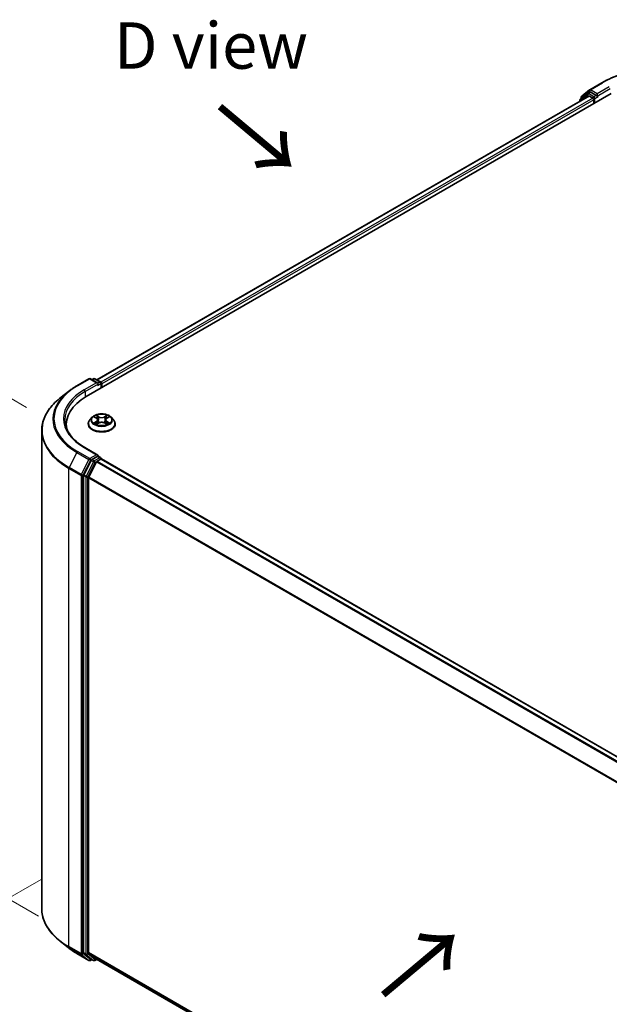
# Model space of a CAD drawing. Units: millimetres. Extents: x 0 to 7153, y 0 to 1546.
# Drawn here: x 20 to 41, y 105 to 141 of the extents above; entities that cross this region are included whole.
import ezdxf

# ---------------------------------------------------------------- set-up
doc = ezdxf.new("R2010")
doc.units = ezdxf.units.MM
doc.header["$LTSCALE"] = 0.666667
doc.layers.get('Defpoints').update_dxf_attribs({"lineweight": 25})
for name, color, linetype, lineweight in [('Dimension (ISO)', 7, 'Continuous', 18), ('Symbol (ISO)', 7, 'Continuous', 18), ('Visible (ISO)', 7, 'Continuous', 35), ('Visible Narrow (ISO)', 7, 'Continuous', 25)]:
    doc.layers.add(name, color=color, linetype=linetype, lineweight=lineweight)
doc.styles.add('Note Text (TK)', font='MS PGothic.ttf')
doc.dimstyles.new('Default - Method 1b (TK)', dxfattribs={"dimscale": 0.666667, "dimtxt": 2.5, "dimasz": 2.5, "dimexe": 1, "dimexo": 1.5, "dimgap": 1, "dimtad": 1, "dimtoh": 1, "dimrnd": 1e-08, "dimdsep": 46, "dimtxsty": 'Note Text (TK)', "dimcen": 0.09, "dimdle": 5, "dimclrd": 100, "dimclre": 100, "dimclrt": 7, "dimadec": 1, "dimazin": 1, "dimtfac": 1, "dimtmove": 0, "dimatfit": 3, "dimfxl": 1, "dimtolj": 1, "dimlwd": -1, "dimlwe": -1, "dimarcsym": 0})

# ---------------------------------------------------------------- blocks, each defined once
blk = doc.blocks.new('*D15')
at = {"layer": 'Defpoints', "color": 0}
for p in [(12.252, 131.177), (20.774, 126.257), (21.209, 107.975)]:
    blk.add_point(p, dxfattribs=at)
at = {"layer": 'Dimension (ISO)', "color": 100}
for p, q in [((19.774, 126.834), (11.585, 131.562)), ((12.252, 114.813), (12.252, 129.511)), ((20.209, 108.552), (11.585, 113.531))]:
    blk.add_line(p, q, dxfattribs=at)
for points in [[(11.974, 129.511), (12.53, 129.511), (12.252, 131.177)], [(11.974, 114.813), (12.53, 114.813), (12.252, 113.146)]]:
    blk.add_solid(points, dxfattribs=at)
at = {"layer": 'Dimension (ISO)', "color": 7, "insert": (10.905, 120.119), "char_height": 1.66667, "attachment_point": 4, "rotation": 90, "style": 'Note Text (TK)'}
blk.add_mtext('\\A1;{\\Q30.000;\\W0.816;\\H0.816x;132.5}', dxfattribs=at)
blk = doc.blocks.new('*D16')
at = {"layer": 'Defpoints', "color": 0}
for p in [(21.295, 110.45), (9.039, 103.374), (56.651, 90.037)]:
    blk.add_point(p, dxfattribs=at)
at = {"layer": 'Dimension (ISO)', "color": 100}
for p, q in [((20.295, 109.872), (8.372, 102.989)), ((42.951, 83.794), (10.482, 102.54)), ((55.651, 89.46), (43.728, 82.576))]:
    blk.add_line(p, q, dxfattribs=at)
for points in [[(10.621, 102.781), (10.343, 102.3), (9.039, 103.374)], [(43.09, 84.035), (42.812, 83.554), (44.394, 82.961)]]:
    blk.add_solid(points, dxfattribs=at)
at = {"layer": 'Dimension (ISO)', "color": 7, "insert": (26.063, 95.099), "char_height": 1.66667, "attachment_point": 4, "rotation": 330, "style": 'Note Text (TK)'}
blk.add_mtext('\\A1;{\\Q30.000;\\W0.816;\\H0.816x;300}', dxfattribs=at)

msp = doc.modelspace()

# ---------------------------------------------------------------- linework, layer by layer
at = {"layer": 'Visible (ISO)'}
for p, q in [((40.0017, 138.2452), (40.4377, 138.4969)), ((21.92, 127.2227), (40.7761, 138.1094)), ((39.9663, 138.0206), (22.3019, 127.822)), ((39.9246, 138.1046), (39.6605, 137.8911)), ((39.7008, 137.9237), (39.7008, 137.9789)), ((39.7194, 138.0178), (39.9952, 138.2407)), ((39.9311, 138.109), (40.0136, 138.1566)), ((39.9913, 138.0181), (40.1162, 137.9461)), ((40.234, 138.0413), (40.0386, 138.1542)), ((40.2694, 138.0209), (40.2694, 138.1025)), ((40.2782, 137.9989), (40.2797, 137.998)), ((39.6419, 137.8522), (39.6419, 137.8333)), ((40.1515, 137.8848), (40.1515, 137.7487)), ((21.5815, 127.6103), (22.0176, 127.862)), ((22.3353, 127.7075), (22.0676, 127.862)), ((22.1827, 127.862), (22.1252, 127.8288)), ((22.2327, 127.862), (22.4281, 127.7491)), ((21.2837, 127.4093), (20.9686, 127.1598)), ((22.4531, 127.7058), (22.4531, 127.5306)), ((22.4739, 127.5425), (22.4739, 127.6786)), ((22.1321, 126.4756), (22.0494, 126.3833)), ((22.213, 126.4857), (22.284, 126.4433)), ((22.3277, 126.385), (22.3414, 126.2577)), ((22.62, 126.385), (22.6064, 126.2577)), ((22.6637, 126.4433), (22.7347, 126.4857)), ((22.8157, 126.4756), (22.8983, 126.3833)), ((20.319, 108.8187), (20.319, 126.0036)), ((21.2024, 126.1043), (21.2024, 126.2225)), ((21.9905, 126.2361), (21.9905, 126.2417)), ((22.297, 126.233), (22.3709, 126.2742)), ((22.5768, 126.2742), (22.6507, 126.233)), ((22.9572, 126.2361), (22.9572, 126.2417)), ((22.3353, 125.1219), (21.8742, 125.3881)), ((22.098, 124.9294), (21.8339, 124.4109)), ((22.3207, 125.0726), (22.1252, 124.9598)), ((22.3136, 124.9053), (22.4385, 124.9774)), ((22.3441, 125.076), (22.4281, 125.0275)), ((22.4531, 124.9822), (22.4531, 124.9842)), ((22.4635, 124.9798), (51.9131, 107.9771)), ((22.0106, 124.3335), (22.2865, 124.8749)), ((21.8257, 124.38), (21.8257, 107.2444)), ((22.0025, 107.2538), (22.0025, 124.3026)), ((21.2837, 107.413), (20.9686, 107.6625)), ((21.5815, 107.212), (22.0176, 106.9603)), ((21.8339, 107.223), (22.098, 107.0095)), ((22.2865, 107.0094), (22.0106, 107.2324)), ((22.1252, 106.9935), (22.0676, 106.9603)), ((22.1827, 106.9603), (22.1002, 107.008)), ((22.2327, 106.9603), (22.3019, 107.0003)), ((22.2886, 107.0079), (51.427, 90.1849))]:
    msp.add_line(p, q, dxfattribs=at)
for centre, start, end in [((39.7508, 137.9789), 128.94828, 180), ((39.9561, 138.0657), 120, 128.94828), ((40.0267, 138.2019), 120, 128.94828), ((39.6919, 137.8522), 128.94828, 180), ((22.0426, 127.8187), 60, 120), ((22.2077, 127.8187), 60, 120), ((22.4031, 127.7058), 0, 60), ((22.4031, 124.9842), 0, 60), ((22.0426, 107.0036), 240, 300), ((22.2077, 107.0036), 240, 300)]:
    msp.add_arc(centre, 0.05, start, end, dxfattribs=at)
for centre, major_axis, start_param, end_param in [((39.9913, 137.9773), (-0.025, 0.0433), 5.4977871, 6.2831853), ((40.0386, 138.1133), (-0.025, 0.0433), 5.4977871, 6.2831853), ((40.3047, 138.0413), (-0.025, -0.0433), 5.4977871, 7.0685835), ((40.1162, 137.9052), (0.025, -0.0433), 0.7853982, 2.3561945), ((22.2853, 127.6786), (0.0707, 0), 0, 1.5707963), ((22.4385, 127.699), (-0.025, 0.0433), 3.9269908, 5.4164216), ((22.3207, 127.6582), (-0.025, -0.0433), 0.7853982, 2.3561945), ((23.6524, 126.2225), (-2.45, 0), 5.4977871, 6.3952101), ((23.6524, 125.9504), (-2.5, 0), 6.0825558, 6.1302195), ((22.1252, 124.9189), (0.025, 0.0433), 0.7853982, 1.6614562), ((22.2853, 125.093), (0.0707, 0), 0, 1.5707963), ((22.3136, 124.8645), (0.025, 0.0433), 0.7853982, 1.6614562), ((22.3207, 125.1134), (0.025, -0.0433), 0.1595481, 0.7853982), ((22.4385, 124.9365), (0.025, 0.0433), 0, 0.7853982), ((21.861, 124.4004), (0.025, 0.0433), 1.6614562, 2.3561945), ((22.0378, 124.323), (0.025, 0.0433), 1.6614562, 2.3561945), ((21.861, 107.2648), (-0.025, -0.0433), 5.4977871, 6.1925254), ((22.0378, 107.2742), (-0.025, -0.0433), 5.4977871, 6.1925254), ((22.1252, 107.0513), (-0.025, -0.0433), 6.1925254, 6.2831853), ((22.3136, 107.0512), (-0.025, -0.0433), 6.1925254, 6.2831853)]:
    msp.add_ellipse(centre, major_axis=major_axis, ratio=0.5773503, start_param=start_param, end_param=end_param, dxfattribs=at)
for points, knots in [([(40.4377, 138.4969), (40.6559, 138.6229), (40.9076, 138.7284), (41.4543, 138.8892), (41.7491, 138.9444), (42.3537, 138.9997), (42.6634, 138.9997), (43.268, 138.9444), (43.5628, 138.8892), (44.1095, 138.7284), (44.3612, 138.6229), (44.5794, 138.4969)], [3.1415927, 3.1415927, 3.1415927, 3.1415927, 3.4557519, 3.4557519, 3.7699112, 3.7699112, 4.0840704, 4.0840704, 4.3982297, 4.3982297, 4.712389, 4.712389, 4.712389, 4.712389]), ([(40.234, 138.0413), (40.2385, 138.0387), (40.2432, 138.0349), (40.2522, 138.0259), (40.2565, 138.0206), (40.2627, 138.0133), (40.265, 138.0106), (40.2695, 138.0058), (40.2717, 138.0036), (40.2753, 138.0008), (40.2767, 137.9998), (40.2782, 137.9989)], [0.185147228, 0.185147228, 0.185147228, 0.185147228, 0.196528423, 0.196528423, 0.207909617, 0.207909617, 0.213859594, 0.213859594, 0.21980957, 0.21980957, 0.223874943, 0.223874943, 0.223874943, 0.223874943]), ([(21.2837, 127.4093), (21.3018, 127.4236), (21.3202, 127.4378), (21.3578, 127.4657), (21.377, 127.4794), (21.416, 127.5066), (21.4359, 127.52), (21.4764, 127.5465), (21.4969, 127.5595), (21.5387, 127.5852), (21.56, 127.5978), (21.5815, 127.6103)], [4.55712806, 4.55712806, 4.55712806, 4.55712806, 4.58818025, 4.58818025, 4.61923243, 4.61923243, 4.65028461, 4.65028461, 4.6813368, 4.6813368, 4.71238898, 4.71238898, 4.71238898, 4.71238898]), ([(20.9686, 127.1598), (20.8856, 127.0942), (20.8097, 127.0253), (20.673, 126.8823), (20.6123, 126.8081), (20.5072, 126.6553), (20.4628, 126.5768), (20.3914, 126.4167), (20.3643, 126.3351), (20.3281, 126.1702), (20.319, 126.0869), (20.319, 126.0036)], [1.72605724, 1.72605724, 1.72605724, 1.72605724, 1.85208469, 1.85208469, 1.97811214, 1.97811214, 2.10413959, 2.10413959, 2.23016704, 2.23016704, 2.35619449, 2.35619449, 2.35619449, 2.35619449]), ([(21.8742, 125.3881), (21.7818, 125.4415), (21.6969, 125.4989), (21.5441, 125.6203), (21.4763, 125.6842), (21.3593, 125.8168), (21.3101, 125.8854), (21.2314, 126.0254), (21.2017, 126.0968), (21.1622, 126.2407), (21.1524, 126.3133), (21.1524, 126.3858)], [3.14159265, 3.14159265, 3.14159265, 3.14159265, 3.29867229, 3.29867229, 3.45575192, 3.45575192, 3.61283155, 3.61283155, 3.76991118, 3.76991118, 3.92699082, 3.92699082, 3.92699082, 3.92699082]), ([(22.0494, 126.3833), (22.0419, 126.375), (22.0351, 126.3664), (22.0228, 126.3487), (22.0173, 126.3396), (22.0077, 126.3209), (22.0037, 126.3113), (21.9972, 126.2918), (21.9947, 126.2819), (21.9914, 126.2619), (21.9905, 126.2518), (21.9905, 126.2417)], [3.4494242, 3.4494242, 3.4494242, 3.4494242, 3.54493753, 3.54493753, 3.64045085, 3.64045085, 3.73596417, 3.73596417, 3.83147749, 3.83147749, 3.92699082, 3.92699082, 3.92699082, 3.92699082]), ([(22.8157, 126.4756), (22.7952, 126.4984), (22.7692, 126.5184), (22.708, 126.5529), (22.6722, 126.567), (22.5956, 126.5877), (22.5547, 126.5943), (22.4718, 126.5993), (22.4299, 126.5978), (22.3486, 126.587), (22.3094, 126.5777), (22.2373, 126.5517), (22.2044, 126.535), (22.1598, 126.503), (22.1449, 126.4898), (22.1321, 126.4756)], [1.2629648, 1.2629648, 1.2629648, 1.2629648, 1.5839777, 1.5839777, 1.9184063, 1.9184063, 2.2514838, 2.2514838, 2.5827972, 2.5827972, 2.9145331, 2.9145331, 3.2485111, 3.2485111, 3.4494242, 3.4494242, 3.4494242, 3.4494242]), ([(22.2294, 126.4759), (22.2194, 126.4872), (22.2043, 126.4937), (22.1898, 126.4968), (22.1896, 126.4969), (22.1895, 126.4969)], [0.001902216, 0.001902216, 0.001902216, 0.001902216, 0.032055974, 0.032055974, 0.032394303, 0.032394303, 0.032394303, 0.032394303]), ([(22.1895, 126.4969), (22.1896, 126.4968), (22.1898, 126.4968), (22.1912, 126.4962), (22.1926, 126.4957), (22.1939, 126.4951)], [-0.0323943032, -0.0323943032, -0.0323943032, -0.0323943032, -0.0320559737, -0.0320559737, -0.0289727583, -0.0289727583, -0.0289727583, -0.0289727583]), ([(22.282, 126.5496), (22.2819, 126.5496), (22.2818, 126.5497), (22.2817, 126.5498), (22.2816, 126.5499), (22.2815, 126.55)], [-0.00023059908, -0.00023059908, -0.00023059908, -0.00023059908, 0, 0, 0.00033832945, 0.00033832945, 0.00033832945, 0.00033832945]), ([(22.2815, 126.55), (22.2816, 126.5499), (22.2816, 126.5498), (22.2817, 126.5497), (22.2818, 126.5496), (22.2818, 126.5495)], [-0.00033832945, -0.00033832945, -0.00033832945, -0.00033832945, 0, 0, 0.00024151791, 0.00024151791, 0.00024151791, 0.00024151791]), ([(22.3277, 126.385), (22.3272, 126.3895), (22.3262, 126.394), (22.323, 126.4028), (22.321, 126.407), (22.3159, 126.4153), (22.3128, 126.4192), (22.3059, 126.4268), (22.3021, 126.4304), (22.2936, 126.4371), (22.289, 126.4403), (22.284, 126.4433)], [0.84730152, 0.84730152, 0.84730152, 0.84730152, 0.98850982, 0.98850982, 1.12971813, 1.12971813, 1.27092643, 1.27092643, 1.41213473, 1.41213473, 1.55334303, 1.55334303, 1.55334303, 1.55334303]), ([(22.6637, 126.4433), (22.6588, 126.4403), (22.6541, 126.4371), (22.6456, 126.4304), (22.6418, 126.4268), (22.6349, 126.4192), (22.6319, 126.4153), (22.6268, 126.407), (22.6247, 126.4028), (22.6215, 126.394), (22.6205, 126.3895), (22.62, 126.385)], [3.15904595, 3.15904595, 3.15904595, 3.15904595, 3.30025425, 3.30025425, 3.44146255, 3.44146255, 3.58267086, 3.58267086, 3.72387916, 3.72387916, 3.86508746, 3.86508746, 3.86508746, 3.86508746]), ([(22.6457, 126.5146), (22.6551, 126.5276), (22.6604, 126.5409), (22.6661, 126.5498), (22.6662, 126.5499), (22.6662, 126.55)], [0, 0, 0, 0, 0.032055974, 0.032055974, 0.032394303, 0.032394303, 0.032394303, 0.032394303]), ([(22.6662, 126.55), (22.6661, 126.5499), (22.666, 126.5498), (22.6651, 126.549), (22.6642, 126.5482), (22.6633, 126.5474)], [-0.0323943032, -0.0323943032, -0.0323943032, -0.0323943032, -0.0320559737, -0.0320559737, -0.0289727583, -0.0289727583, -0.0289727583, -0.0289727583]), ([(22.7583, 126.4969), (22.7581, 126.4969), (22.7579, 126.4968), (22.7577, 126.4968), (22.7575, 126.4967), (22.7574, 126.4967)], [-0.00033832945, -0.00033832945, -0.00033832945, -0.00033832945, 0, 0, 0.00024151791, 0.00024151791, 0.00024151791, 0.00024151791]), ([(22.7575, 126.4966), (22.7576, 126.4966), (22.7577, 126.4967), (22.758, 126.4968), (22.7581, 126.4968), (22.7583, 126.4969)], [-0.00023059908, -0.00023059908, -0.00023059908, -0.00023059908, 0, 0, 0.00033832945, 0.00033832945, 0.00033832945, 0.00033832945]), ([(22.9572, 126.2417), (22.9572, 126.2518), (22.9564, 126.2619), (22.953, 126.2819), (22.9505, 126.2918), (22.944, 126.3113), (22.94, 126.3209), (22.9304, 126.3396), (22.9249, 126.3487), (22.9126, 126.3664), (22.9058, 126.375), (22.8983, 126.3833)], [0.78539816, 0.78539816, 0.78539816, 0.78539816, 0.88091149, 0.88091149, 0.97642481, 0.97642481, 1.07193813, 1.07193813, 1.16745145, 1.16745145, 1.26296478, 1.26296478, 1.26296478, 1.26296478]), ([(21.9905, 126.2361), (21.9905, 126.2063), (21.9984, 126.1766), (22.0289, 126.1197), (22.052, 126.0926), (22.1118, 126.0434), (22.1489, 126.0215), (22.2329, 125.9859), (22.2798, 125.9721), (22.3784, 125.954), (22.4301, 125.9496), (22.5331, 125.9506), (22.5845, 125.9559), (22.6818, 125.9758), (22.7279, 125.9904), (22.81, 126.0277), (22.8461, 126.0503), (22.9044, 126.1017), (22.9267, 126.1305), (22.9515, 126.1853), (22.9572, 126.2107), (22.9572, 126.2361)], [3.9269908, 3.9269908, 3.9269908, 3.9269908, 4.2267014, 4.2267014, 4.5391124, 4.5391124, 4.8636054, 4.8636054, 5.1893334, 5.1893334, 5.5140838, 5.5140838, 5.8384387, 5.8384387, 6.1632728, 6.1632728, 6.4890702, 6.4890702, 6.8129852, 6.8129852, 7.0685835, 7.0685835, 7.0685835, 7.0685835]), ([(22.1902, 126.275), (22.1901, 126.275), (22.19, 126.275), (22.1898, 126.2749), (22.1896, 126.2748), (22.1895, 126.2748)], [-0.00023059908, -0.00023059908, -0.00023059908, -0.00023059908, 0, 0, 0.00033832945, 0.00033832945, 0.00033832945, 0.00033832945]), ([(22.1895, 126.2748), (22.1896, 126.2748), (22.1898, 126.2748), (22.1901, 126.2749), (22.1902, 126.2749), (22.1903, 126.2749)], [-0.00033832945, -0.00033832945, -0.00033832945, -0.00033832945, 0, 0, 0.00024151791, 0.00024151791, 0.00024151791, 0.00024151791]), ([(22.2452, 126.2687), (22.2483, 126.2662), (22.2515, 126.2637), (22.2585, 126.2587), (22.2623, 126.2562), (22.2702, 126.2512), (22.2744, 126.2488), (22.2833, 126.244), (22.2879, 126.2416), (22.2956, 126.2381), (22.2985, 126.2367), (22.3014, 126.2355)], [4.53491661, 4.53491661, 4.53491661, 4.53491661, 4.60506204, 4.60506204, 4.67520747, 4.67520747, 4.7453529, 4.7453529, 4.81549833, 4.81549833, 4.85637589, 4.85637589, 4.85637589, 4.85637589]), ([(22.3, 126.2347), (22.2919, 126.2352), (22.2869, 126.23), (22.2816, 126.2218), (22.2816, 126.2217), (22.2815, 126.2216)], [0.002431037, 0.002431037, 0.002431037, 0.002431037, 0.032055974, 0.032055974, 0.032394303, 0.032394303, 0.032394303, 0.032394303]), ([(22.2815, 126.2216), (22.2816, 126.2217), (22.2817, 126.2218), (22.2827, 126.2227), (22.2835, 126.2234), (22.2844, 126.2241)], [-0.0323943032, -0.0323943032, -0.0323943032, -0.0323943032, -0.0320559737, -0.0320559737, -0.0289727583, -0.0289727583, -0.0289727583, -0.0289727583]), ([(22.5768, 126.2742), (22.5657, 126.2804), (22.5531, 126.2855), (22.5259, 126.2933), (22.5113, 126.296), (22.4815, 126.2987), (22.4662, 126.2987), (22.4364, 126.296), (22.4219, 126.2933), (22.3947, 126.2855), (22.382, 126.2804), (22.3709, 126.2742)], [1.5882496, 1.5882496, 1.5882496, 1.5882496, 1.8954276, 1.8954276, 2.2026055, 2.2026055, 2.5097835, 2.5097835, 2.8169614, 2.8169614, 3.1241394, 3.1241394, 3.1241394, 3.1241394]), ([(22.6463, 126.2355), (22.6493, 126.2367), (22.6521, 126.2381), (22.6598, 126.2416), (22.6645, 126.244), (22.6733, 126.2488), (22.6775, 126.2512), (22.6855, 126.2562), (22.6892, 126.2587), (22.6962, 126.2637), (22.6995, 126.2662), (22.7025, 126.2687)], [6.13919839, 6.13919839, 6.13919839, 6.13919839, 6.18007596, 6.18007596, 6.25022139, 6.25022139, 6.32036682, 6.32036682, 6.39051225, 6.39051225, 6.46065768, 6.46065768, 6.46065768, 6.46065768]), ([(22.6657, 126.2221), (22.6658, 126.222), (22.6659, 126.2219), (22.666, 126.2218), (22.6661, 126.2217), (22.6662, 126.2216)], [-0.00023059908, -0.00023059908, -0.00023059908, -0.00023059908, 0, 0, 0.00033832945, 0.00033832945, 0.00033832945, 0.00033832945]), ([(22.6662, 126.2216), (22.6662, 126.2217), (22.6661, 126.2218), (22.666, 126.222), (22.666, 126.222), (22.6659, 126.2221)], [-0.00033832945, -0.00033832945, -0.00033832945, -0.00033832945, 0, 0, 0.00024151791, 0.00024151791, 0.00024151791, 0.00024151791]), ([(22.7165, 126.2753), (22.7264, 126.2772), (22.7425, 126.2781), (22.7579, 126.2748), (22.7581, 126.2748), (22.7583, 126.2748)], [0, 0, 0, 0, 0.032055974, 0.032055974, 0.032394303, 0.032394303, 0.032394303, 0.032394303]), ([(22.7583, 126.2748), (22.7581, 126.2748), (22.758, 126.2749), (22.7565, 126.2754), (22.7551, 126.2759), (22.7538, 126.2764)], [-0.0323943032, -0.0323943032, -0.0323943032, -0.0323943032, -0.0320559737, -0.0320559737, -0.0289727583, -0.0289727583, -0.0289727583, -0.0289727583]), ([(22.3207, 125.0726), (22.3251, 125.0752), (22.3299, 125.0769), (22.3384, 125.0779), (22.342, 125.0772), (22.3441, 125.076)], [0.185147228, 0.185147228, 0.185147228, 0.185147228, 0.196528423, 0.196528423, 0.207909617, 0.207909617, 0.207909617, 0.207909617]), ([(20.9686, 107.6625), (20.8856, 107.7282), (20.8097, 107.797), (20.673, 107.94), (20.6123, 108.0143), (20.5072, 108.167), (20.4628, 108.2455), (20.3914, 108.4057), (20.3643, 108.4873), (20.3281, 108.6522), (20.319, 108.7354), (20.319, 108.8187)], [3.29685357, 3.29685357, 3.29685357, 3.29685357, 3.42288102, 3.42288102, 3.54890847, 3.54890847, 3.67493592, 3.67493592, 3.80096337, 3.80096337, 3.92699082, 3.92699082, 3.92699082, 3.92699082]), ([(21.2837, 107.413), (21.3018, 107.3987), (21.3202, 107.3846), (21.3578, 107.3567), (21.377, 107.3429), (21.416, 107.3157), (21.4359, 107.3023), (21.4764, 107.2759), (21.4969, 107.2628), (21.5387, 107.2371), (21.56, 107.2245), (21.5815, 107.212)], [2.98633174, 2.98633174, 2.98633174, 2.98633174, 3.01738392, 3.01738392, 3.0484361, 3.0484361, 3.07948829, 3.07948829, 3.11054047, 3.11054047, 3.14159265, 3.14159265, 3.14159265, 3.14159265])]:
    msp.add_open_spline(points, degree=3, knots=knots, dxfattribs=at)
for points in [[(22.1939, 126.4951), (22.2004, 126.4925), (22.2069, 126.4894), (22.213, 126.4857)], [(22.6633, 126.5474), (22.6551, 126.5397), (22.6467, 126.5302), (22.6373, 126.521)], [(22.7347, 126.4857), (22.7347, 126.4857), (22.7347, 126.4857), (22.7347, 126.4857)], [(22.2844, 126.2241), (22.2885, 126.2276), (22.2927, 126.2306), (22.297, 126.233)], [(22.7538, 126.2764), (22.7412, 126.2807), (22.7284, 126.2834), (22.7188, 126.2853)]]:
    msp.add_open_spline(points, degree=3, dxfattribs=at)
at = {"layer": 'Visible Narrow (ISO)'}
for p, q in [((40.0267, 138.2427), (40.4627, 138.4944)), ((40.7054, 138.3543), (40.2694, 138.1025)), ((39.9913, 138.0181), (22.3165, 127.8136)), ((39.6998, 137.8667), (39.9207, 138.0453)), ((39.7155, 137.9585), (39.9913, 138.1814)), ((39.9207, 138.0453), (39.9649, 138.0198)), ((39.9561, 138.1065), (40.0386, 138.1542)), ((40.1515, 137.9937), (39.9561, 138.1065)), ((39.9913, 138.1814), (40.0386, 138.1542)), ((40.2694, 138.1025), (40.0267, 138.2427)), ((40.234, 138.0413), (40.1515, 137.9937)), ((40.1869, 137.9324), (40.3047, 138.0005)), ((40.2694, 138.0209), (40.7408, 138.2931)), ((40.1162, 137.9461), (22.4393, 127.7403)), ((40.1515, 137.8848), (22.4739, 127.6786)), ((39.7155, 137.9355), (39.7155, 137.9585)), ((40.1869, 137.7691), (40.1869, 137.9324)), ((21.6065, 127.6078), (22.0426, 127.8596)), ((22.2853, 127.7194), (21.8492, 127.4677)), ((22.0426, 127.8596), (22.2853, 127.7194)), ((22.1398, 127.8203), (22.2077, 127.8595)), ((22.2077, 127.8595), (22.4031, 127.7467)), ((22.4031, 127.7467), (22.3353, 127.7075)), ((21.8846, 127.4064), (22.356, 127.6786)), ((21.8846, 127.4064), (21.8846, 127.2019)), ((22.3207, 127.6174), (22.4385, 127.6854)), ((22.4385, 127.6854), (22.4385, 127.5221)), ((22.1895, 126.4969), (22.2797, 126.4429)), ((22.2797, 126.3287), (22.1895, 126.2748)), ((22.229, 126.2853), (22.2857, 126.3192)), ((22.375, 126.4979), (22.2815, 126.55)), ((22.2857, 126.3192), (22.2916, 126.2399)), ((22.3104, 126.521), (22.3692, 126.4882)), ((22.3608, 126.3702), (22.3309, 126.4779)), ((22.3692, 126.4882), (22.3608, 126.3702)), ((22.6662, 126.55), (22.5728, 126.4979)), ((22.5785, 126.4882), (22.6373, 126.521)), ((22.5785, 126.4882), (22.5869, 126.3702)), ((22.6168, 126.4779), (22.5869, 126.3702)), ((22.662, 126.3192), (22.6562, 126.2399)), ((22.662, 126.3192), (22.7188, 126.2853)), ((22.668, 126.4429), (22.7583, 126.4969)), ((22.7583, 126.2748), (22.668, 126.3287)), ((22.259, 126.2584), (22.2531, 126.2679)), ((22.2815, 126.2216), (22.375, 126.2737)), ((22.2921, 126.233), (22.2921, 126.233)), ((22.2923, 126.2301), (22.2923, 126.2301)), ((22.5728, 126.2737), (22.6662, 126.2216)), ((22.6554, 126.2301), (22.6554, 126.2301)), ((22.6557, 126.233), (22.6556, 126.233)), ((22.6946, 126.2679), (22.6887, 126.2584)), ((22.0426, 124.9937), (21.6065, 125.2455)), ((21.8492, 125.3856), (22.2853, 125.1339)), ((21.5794, 125.2151), (21.3035, 124.6737)), ((21.5794, 125.2151), (22.0154, 124.9634)), ((22.0154, 124.9634), (21.7396, 124.4219)), ((21.8021, 124.391), (22.0779, 124.9325)), ((22.2853, 125.1339), (22.0426, 124.9937)), ((22.0779, 124.9325), (22.1252, 124.9598)), ((22.098, 124.9294), (22.1805, 124.8818)), ((22.2077, 124.9121), (22.1252, 124.9598)), ((22.4031, 125.025), (22.2077, 124.9121)), ((22.3136, 124.9053), (51.7736, 107.8966)), ((22.3207, 125.0726), (22.4031, 125.025)), ((22.4385, 124.9774), (51.8984, 107.9687)), ((21.2953, 124.6428), (21.7314, 124.391)), ((21.2953, 107.4579), (21.2953, 124.6428)), ((21.7396, 124.4219), (21.3035, 124.6737)), ((22.1805, 124.8818), (21.9164, 124.3632)), ((21.9789, 124.3324), (22.243, 124.8509)), ((22.243, 124.8509), (22.2873, 124.8765)), ((22.2865, 124.8749), (51.7337, 107.8736)), ((21.7314, 124.391), (21.7314, 107.2061)), ((21.8021, 107.2061), (21.8021, 124.391)), ((21.8257, 124.38), (21.9082, 124.3324)), ((21.9164, 124.3632), (21.8339, 124.4109)), ((21.9082, 124.3324), (21.9082, 107.1967)), ((21.9789, 107.1967), (21.9789, 124.3324)), ((22.0025, 124.3026), (51.4284, 107.3135)), ((22.0106, 124.3335), (51.4413, 107.3417)), ((21.7314, 107.2061), (21.2953, 107.4579)), ((21.3035, 107.4365), (21.7396, 107.1847)), ((21.5794, 107.2135), (21.3035, 107.4365)), ((22.0154, 106.9618), (21.5794, 107.2135)), ((22.0779, 106.9832), (21.8021, 107.2061)), ((21.9082, 107.1967), (21.8257, 107.2444)), ((21.8339, 107.223), (21.9164, 107.1753)), ((22.0025, 107.2538), (51.427, 90.2655)), ((22.0106, 107.2324), (51.427, 90.2488)), ((21.7396, 107.1847), (22.0154, 106.9618)), ((21.9164, 107.1753), (22.1805, 106.9618)), ((22.243, 106.9832), (21.9789, 107.1967)), ((22.1105, 107.002), (22.0779, 106.9832)), ((22.1805, 106.9618), (22.098, 107.0095)), ((22.2873, 107.0088), (22.243, 106.9832)), ((22.2865, 107.0094), (51.427, 90.1851))]:
    msp.add_line(p, q, dxfattribs=at)
for centre, major_axis, ratio, start_param, end_param in [((42.5085, 137.3133), (2.8932, 0), 0.5773503, 0.7853982, 2.3561945), ((40.4627, 138.4536), (-0.025, 0.0433), 0.5773503, 5.4977871, 6.2831853), ((39.7508, 137.9789), (-0.05, 0), 0.5773503, 0, 0.7853982), ((39.7508, 137.9789), (-0.0314, 0.0389), 0.8131434, 0, 1.4434523), ((39.9561, 138.0657), (-0.0314, 0.0389), 0.8131434, 0, 1.4434523), ((39.9561, 138.0657), (-0.025, -0.0433), 0.5773503, 3.9269908, 5.4977871), ((39.9561, 138.0657), (-0.025, 0.0433), 0.5773503, 5.4977871, 6.2831853), ((40.0267, 138.2019), (-0.0314, 0.0389), 0.8131434, 0, 1.4434523), ((40.0267, 138.2019), (-0.025, -0.0433), 0.5773503, 3.9269908, 5.4977871), ((40.0267, 138.2019), (-0.025, 0.0433), 0.5773503, 5.4977871, 6.2831853), ((40.1515, 137.9529), (-0.025, -0.0433), 0.5773503, 3.9269908, 5.204008), ((40.1515, 137.9529), (-0.025, 0.0433), 0.5773503, 3.9269908, 5.4977871), ((39.6919, 137.8522), (-0.05, 0), 0.5773503, 0, 0.5382514), ((39.6919, 137.8522), (-0.0314, 0.0389), 0.8131434, 0, 1.2688679), ((40.1515, 137.9529), (0.05, 0), 0.5773503, 4.4332722, 5.4977871), ((22.0426, 127.8187), (-0.025, 0.0433), 0.5773503, 5.4977871, 6.2831853), ((22.0426, 127.8187), (0.025, 0.0433), 0.5773503, 0, 0.7853982), ((22.2077, 127.8187), (-0.025, 0.0433), 0.5773503, 5.4977871, 6.2831853), ((22.2077, 127.8187), (0.025, 0.0433), 0.5773503, 0, 0.7853982), ((22.4031, 127.7058), (0.025, 0.0433), 0.5773503, 0, 0.7853982), ((22.4031, 127.7058), (0.025, -0.0433), 0.5773503, 0.7853982, 2.3561945), ((23.6524, 126.412), (-2.9317, 0), 0.5773503, 5.6530481, 7.0685835), ((23.6524, 126.4266), (-2.8932, 0), 0.5773503, 5.4977871, 7.0685835), ((23.6524, 126.4266), (-2.55, 0), 0.5773503, 5.4977871, 7.0685835), ((23.6524, 126.3858), (-2.5, 0), 0.5773503, 5.4977871, 6.2831853), ((21.6065, 127.567), (-0.025, 0.0433), 0.5773503, 5.4977871, 6.2831853), ((21.8492, 127.4269), (-0.025, 0.0433), 0.5773503, 3.9269908, 5.4977871), ((22.4031, 127.7058), (0.05, 0), 0.5773503, 5.4977871, 6.2831853), ((23.6524, 126.0298), (-3.3217, 0), 0.5773503, 5.6530481, 7.0685835), ((22.4739, 126.2565), (-0.4779, 0), 0.5773503, 5.8056187, 9.9023446), ((22.4739, 126.3734), (-0.3849, 0), 0.5773503, 5.8056187, 9.9023446), ((22.4739, 126.3858), (-0.3433, 0), 0.5773503, 5.3071026, 5.6884717), ((22.4739, 126.348), (0.2687, 0), 0.5773503, 2.1762943, 2.4206222), ((22.2797, 126.4361), (0.00428, 0.00715), 0.5873385, 0, 0.7942785), ((22.1773, 126.3858), (0.1424, 0), 0.5773503, 5.5152404, 7.0511302), ((22.2797, 126.3219), (0.00428, -0.00715), 0.5873385, 0.8637843, 2.3473142), ((22.1773, 126.3796), (0.1507, 0), 0.5773503, 5.5152404, 6.3450887), ((22.3047, 126.5182), (-0.00681, -0.00481), 0.1849737, 1.043317, 2.4384992), ((22.2827, 126.4835), (0.0353, -0.0705), 0.5476269, 1.2270205, 1.8422764), ((22.3252, 126.4751), (-0.00803, -0.00223), 0.2229178, 3.8515805, 5.2070037), ((22.355, 126.3674), (-0.00803, -0.00223), 0.2228845, 3.8515738, 5.2026198), ((22.375, 126.4911), (-0.00406, -0.00728), 0.5671862, 3.9184152, 5.401945), ((22.4739, 126.5508), (0.1507, 0), 0.5773503, 3.9444441, 5.4803339), ((22.4739, 126.557), (-0.1424, 0), 0.5773503, 0.8028515, 2.3387412), ((22.4739, 126.2146), (0.1424, 0), 0.5773503, 0.8028515, 2.3387412), ((22.5728, 126.4911), (0.00406, -0.00728), 0.5671862, 0.8812403, 2.3647701), ((22.5927, 126.3674), (-0.00803, 0.00223), 0.2228845, 4.2221582, 5.5732041), ((22.7704, 126.3858), (-0.1424, 0), 0.5773503, 5.5152404, 7.0511302), ((22.665, 126.4835), (-0.0353, -0.0705), 0.5476269, 4.4409089, 5.0561648), ((22.6225, 126.4751), (-0.00803, 0.00223), 0.2229178, 4.2177743, 5.5731974), ((22.7704, 126.3796), (-0.1507, 0), 0.5773503, 6.221282, 7.0511302), ((22.4739, 126.348), (0.2687, 0), 0.5773503, 0.7209705, 0.9652983), ((22.643, 126.5182), (-0.00681, 0.00481), 0.1849737, 0.7030935, 2.0982756), ((22.668, 126.3219), (-0.00428, -0.00715), 0.5873385, 3.9358711, 5.419401), ((22.668, 126.4361), (-0.00428, 0.00715), 0.5873385, 5.4889069, 6.2831853), ((22.4739, 126.3858), (-0.3433, 0), 0.5773503, 3.7363063, 4.1176753), ((23.6524, 126.0036), (-3.3333, 0), 0.5773503, 0, 0.7853982), ((22.4739, 126.2417), (-0.4833, 0), 0.5773503, 0, 3.1415927), ((22.4739, 126.2361), (0.4833, 0), 0.5773503, 3.1415927, 6.2831853), ((22.4739, 126.3858), (0.3433, 0), 0.5773503, 3.7363063, 4.1176753), ((22.2349, 126.2825), (-0.0016, -0.00818), 0.7797536, 4.5269049, 5.922087), ((22.2094, 126.2205), (-0.0263, -0.0627), 0.7122196, 2.6720097, 3.2872655), ((22.2591, 126.2652), (-0.00708, -0.00439), 0.7297361, 5.1634453, 5.7754826), ((22.375, 126.2669), (-0.00406, 0.00728), 0.5671862, 5.5063628, 6.2831853), ((22.5728, 126.2669), (0.00406, 0.00728), 0.5671862, 0, 0.7768225), ((22.4739, 126.3858), (0.3433, 0), 0.5773503, 5.3071026, 5.6884717), ((22.7383, 126.2205), (0.0263, -0.0627), 0.7122196, 2.9959198, 3.6111756), ((22.6886, 126.2652), (-0.00708, 0.00439), 0.7297361, 3.6492954, 4.2613326), ((22.7128, 126.2825), (0.0016, -0.00818), 0.7797536, 0.3610983, 1.7562804), ((21.6065, 125.2047), (-0.025, -0.0433), 0.5773503, 3.9269908, 4.8030489), ((21.8492, 125.3448), (0.025, 0.0433), 0.5773503, 0, 0.7853982), ((22.0426, 124.9529), (-0.025, -0.0433), 0.5773503, 3.9269908, 4.8030489), ((22.0426, 124.9529), (-0.0446, 0.0227), 0.0739221, 0.9533753, 2.5241717), ((22.0426, 124.9529), (0.025, -0.0433), 0.5773503, 0.7853982, 2.3561945), ((22.2077, 124.8713), (-0.025, -0.0433), 0.5773503, 3.9269908, 4.8030489), ((22.2077, 124.8713), (0.025, -0.0433), 0.5773503, 0.7853982, 2.3561945), ((22.4031, 124.9842), (0.025, 0.0433), 0.5773503, 0, 0.7853982), ((22.4031, 124.9842), (0.025, -0.0433), 0.5773503, 1.0799136, 2.3561945), ((22.4031, 124.9842), (0.05, 0), 0.5773503, 6.2130617, 6.2831853), ((21.3307, 124.6632), (0.025, 0.0433), 0.5773503, 1.6614562, 2.3561945), ((22.2077, 124.8713), (-0.0446, 0.0227), 0.0739221, 0.9533753, 2.5241717), ((21.7668, 124.4115), (-0.025, -0.0433), 0.5773503, 4.8030489, 5.4977871), ((21.7668, 124.4115), (-0.05, 0), 0.5773503, 0.7853982, 2.3561945), ((21.7668, 124.4115), (0.0446, -0.0227), 0.0739221, 4.094968, 5.6657643), ((21.9435, 124.3528), (-0.025, -0.0433), 0.5773503, 4.8030489, 5.4977871), ((21.9435, 124.3528), (-0.05, 0), 0.5773503, 0.7853982, 2.3561945), ((21.9435, 124.3528), (0.0446, -0.0227), 0.0739221, 4.094968, 5.6657643), ((23.6524, 108.8187), (-3.3333, 0), 0.5773503, 0, 0.7853982), ((23.6524, 108.7926), (3.3217, 0), 0.5773503, 3.7717299, 3.9269908), ((23.6524, 108.4104), (-2.9317, 0), 0.5773503, 0.6301372, 0.7853982), ((21.3307, 107.4783), (-0.025, -0.0433), 0.5773503, 5.4977871, 6.1925254), ((21.6065, 107.2553), (-0.025, -0.0433), 0.5773503, 6.1925254, 6.2831853), ((21.7668, 107.2265), (0.05, 0), 0.5773503, 3.9269908, 5.4977871), ((21.7668, 107.2265), (-0.025, -0.0433), 0.5773503, 5.4977871, 6.1925254), ((21.7668, 107.2265), (-0.0314, -0.0389), 0.8131434, 0.127344, 1.6981404), ((21.9435, 107.2172), (0.05, 0), 0.5773503, 3.9269908, 5.4977871), ((21.9435, 107.2172), (-0.025, -0.0433), 0.5773503, 5.4977871, 6.1925254), ((21.9435, 107.2172), (-0.0314, -0.0389), 0.8131434, 0.127344, 1.6981404), ((22.0426, 107.0036), (-0.0314, -0.0389), 0.8131434, 0.127344, 1.6981404), ((22.0426, 107.0036), (-0.025, -0.0433), 0.5773503, 6.1925254, 6.2831853), ((22.0426, 107.0036), (0.025, -0.0433), 0.5773503, 0, 0.7853982), ((22.2077, 107.0036), (-0.0314, -0.0389), 0.8131434, 0.127344, 1.6981404), ((22.2077, 107.0036), (-0.025, -0.0433), 0.5773503, 6.1925254, 6.2831853), ((22.2077, 107.0036), (0.025, -0.0433), 0.5773503, 0, 0.7853982)]:
    msp.add_ellipse(centre, major_axis=major_axis, ratio=ratio, start_param=start_param, end_param=end_param, dxfattribs=at)
msp.add_ellipse((22.4739, 126.3858), major_axis=(0.3569, 0), ratio=0.5773503, dxfattribs=at)
for points in [[(22.2818, 126.5495), (22.2874, 126.5407), (22.2927, 126.5275), (22.302, 126.5146)], [(22.3104, 126.521), (22.3001, 126.5311), (22.291, 126.5416), (22.282, 126.5496)], [(22.302, 126.5146), (22.3105, 126.503), (22.3171, 126.4893), (22.3209, 126.4756)], [(22.3209, 126.4756), (22.3309, 126.4397), (22.3408, 126.4038), (22.3508, 126.3679)], [(22.3508, 126.3679), (22.3592, 126.3376), (22.369, 126.3079), (22.3807, 126.2792)], [(22.3886, 126.2827), (22.3778, 126.3111), (22.3686, 126.3404), (22.3608, 126.3702)], [(22.5869, 126.3702), (22.5791, 126.3404), (22.57, 126.3111), (22.5591, 126.2827)], [(22.567, 126.2792), (22.5788, 126.3079), (22.5885, 126.3376), (22.5969, 126.3679)], [(22.5969, 126.3679), (22.6069, 126.4038), (22.6168, 126.4397), (22.6268, 126.4756)], [(22.6268, 126.4756), (22.6306, 126.4893), (22.6373, 126.503), (22.6457, 126.5146)], [(22.7574, 126.4967), (22.7432, 126.4935), (22.7282, 126.4871), (22.7184, 126.4759)], [(22.7347, 126.4857), (22.742, 126.4901), (22.7498, 126.4937), (22.7575, 126.4966)], [(22.229, 126.2853), (22.2184, 126.2833), (22.204, 126.2802), (22.1902, 126.275)], [(22.1903, 126.2749), (22.2054, 126.2781), (22.2214, 126.2772), (22.2312, 126.2753)], [(22.2312, 126.2753), (22.2364, 126.2743), (22.2411, 126.2721), (22.2452, 126.2687)], [(22.6659, 126.2221), (22.6607, 126.2301), (22.6558, 126.2352), (22.6478, 126.2347)], [(22.6507, 126.233), (22.6559, 126.2301), (22.6608, 126.2264), (22.6657, 126.2221)], [(22.7025, 126.2687), (22.7066, 126.2721), (22.7113, 126.2743), (22.7165, 126.2753)]]:
    msp.add_open_spline(points, degree=3, dxfattribs=at)

# ---------------------------------------------------------------- texts
at = {"layer": 'Symbol (ISO)', "color": 7, "insert": (26.3992, 139.8344), "char_height": 1.666667, "attachment_point": 5, "line_spacing_factor": 1.5, "style": 'Note Text (TK)'}
msp.add_mtext('\\fＭＳ Ｐゴシック|b0|i0;D view', dxfattribs=at)
at = {"layer": 'Symbol (ISO)', "color": 7, "char_height": 2.666667, "attachment_point": 4, "line_spacing_factor": 1.5, "style": 'Note Text (TK)'}
for insert, rotation in [((26.5797, 137.6957), 320), ((32.5064, 105.5986), 40)]:
    msp.add_mtext('\\fＭＳ Ｐゴシック|b0|i0;{\\H2.6667;→}', dxfattribs=dict(at, insert=insert, rotation=rotation))

# ---------------------------------------------------------------- dimensions: what is measured, and where the dimension line sits
at = {"layer": 'Dimension (ISO)', "color": 100}
for base, p1, p2, angle, override, picture, middle in [((12.252, 131.1772), (21.2086, 107.9751), (20.7741, 126.2569), 270, {"dimgap": 1, "dimtoh": 0, "dimdec": 2, "dimlfac": 7.247624, "dimtol": 0, "dimlim": 0, "dimtp": 0, "dimtm": 0, "dimtdec": 2, "dimtofl": 0, "dimatfit": 1}, '*D15', (12.252, 122.1617)), ((9.0388, 103.3735), (56.6507, 90.0374), (21.2953, 110.4498), 330, {"dimgap": 1, "dimtoh": 0, "dimdec": 2, "dimlfac": 7.348469, "dimtol": 0, "dimlim": 0, "dimtp": 0, "dimtm": 0, "dimtdec": 2, "dimtofl": 0, "dimatfit": 1}, '*D16', (26.7165, 93.1673))]:
    dim = msp.add_linear_dim(base=base, p1=p1, p2=p2, angle=angle, text='{\\Q30.000;\\W0.816;\\H0.816x;<>}', dimstyle='Default - Method 1b (TK)', override=override, dxfattribs=at)
    dim.commit()
    dim.dimension.update_dxf_attribs({"geometry": picture, "text_midpoint": middle, "dimtype": 160})

doc.saveas('drawing.dxf')
